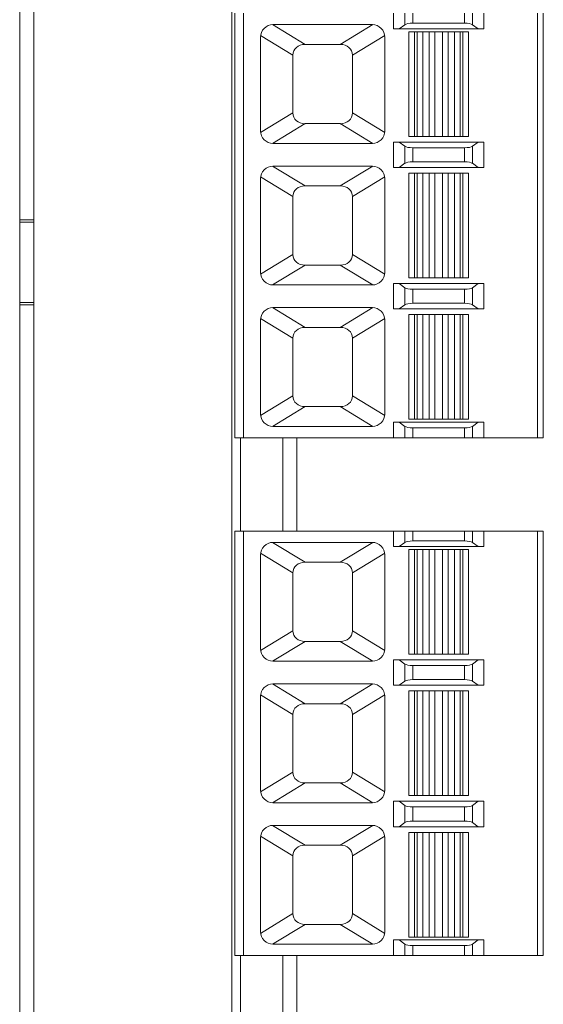
# Model space of a CAD drawing. Units: millimetres. Extents: x 10374 to 14022, y 14 to 2593.
# Drawn here: x 12846 to 12864, y 738 to 773 of the extents above; entities that cross this region are included whole.
import ezdxf

# ---------------------------------------------------------------- set-up
doc = ezdxf.new("R2010")
doc.units = ezdxf.units.MM
doc.layers.get('0').update_dxf_attribs({"lineweight": 5})

msp = doc.modelspace()

# ---------------------------------------------------------------- linework, layer by layer
at = {"linetype": 'Continuous', "lineweight": 5}
for p, q in [((12845.577, 700.516), (12845.577, 791.549)), ((12846.077, 694.185), (12846.077, 791.657)), ((12853.077, 701.597), (12853.077, 791.079)), ((12853.187, 772.863), (12853.187, 757.863)), ((12853.487, 757.863), (12853.487, 772.863)), ((12858.787, 772.863), (12858.787, 772.313)), ((12859.188, 772.863), (12859.188, 772.461)), ((12859.47, 772.863), (12859.47, 772.514)), ((12861.303, 772.863), (12861.303, 772.514)), ((12861.585, 772.863), (12861.585, 772.461)), ((12861.987, 772.863), (12861.987, 772.313)), ((12863.887, 757.863), (12863.887, 772.863)), ((12864.087, 772.863), (12864.087, 757.863)), ((12854.514, 772.462), (12855.663, 771.763)), ((12858.037, 772.463), (12854.537, 772.463)), ((12856.911, 771.763), (12858.06, 772.462)), ((12858.787, 772.313), (12858.987, 772.313)), ((12858.987, 772.313), (12859.188, 772.461)), ((12858.987, 772.313), (12861.786, 772.313)), ((12859.337, 768.513), (12859.337, 772.213)), ((12859.337, 772.213), (12859.537, 772.213)), ((12859.47, 772.514), (12861.303, 772.514)), ((12859.627, 772.213), (12859.537, 772.213)), ((12859.537, 768.513), (12859.537, 772.213)), ((12859.627, 772.213), (12859.822, 772.213)), ((12859.627, 768.513), (12859.627, 772.213)), ((12859.822, 772.213), (12860.052, 772.213)), ((12859.822, 768.513), (12859.822, 772.213)), ((12860.052, 772.213), (12860.247, 772.213)), ((12860.052, 772.213), (12860.052, 768.513)), ((12860.247, 772.213), (12860.247, 768.513)), ((12860.247, 772.213), (12860.526, 772.213)), ((12860.526, 772.213), (12860.526, 768.513)), ((12860.526, 772.213), (12860.721, 772.213)), ((12860.721, 772.213), (12860.721, 768.513)), ((12860.721, 772.213), (12860.951, 772.213)), ((12860.951, 772.213), (12861.146, 772.213)), ((12860.951, 768.513), (12860.951, 772.213)), ((12861.146, 768.513), (12861.146, 772.213)), ((12861.237, 772.213), (12861.146, 772.213)), ((12861.437, 772.213), (12861.237, 772.213)), ((12861.237, 772.213), (12861.237, 768.513)), ((12861.437, 772.213), (12861.437, 768.513)), ((12861.585, 772.461), (12861.786, 772.313)), ((12861.786, 772.313), (12861.987, 772.313)), ((12854.087, 768.713), (12854.087, 772.013)), ((12854.092, 772.08), (12855.237, 771.383)), ((12857.337, 771.383), (12858.481, 772.08)), ((12858.487, 768.713), (12858.487, 772.013)), ((12856.911, 771.763), (12855.663, 771.763)), ((12855.237, 769.342), (12855.237, 771.383)), ((12857.337, 771.383), (12857.337, 769.342)), ((12854.092, 768.645), (12855.237, 769.342)), ((12857.337, 769.342), (12858.481, 768.645)), ((12854.514, 768.263), (12855.663, 768.963)), ((12855.663, 768.963), (12856.911, 768.963)), ((12856.911, 768.963), (12858.06, 768.263)), ((12859.337, 768.513), (12859.537, 768.513)), ((12859.627, 768.513), (12859.537, 768.513)), ((12859.627, 768.513), (12859.822, 768.513)), ((12859.822, 768.513), (12860.052, 768.513)), ((12860.052, 768.513), (12860.247, 768.513)), ((12860.247, 768.513), (12860.526, 768.513)), ((12860.526, 768.513), (12860.721, 768.513)), ((12860.721, 768.513), (12860.951, 768.513)), ((12860.951, 768.513), (12861.146, 768.513)), ((12861.237, 768.513), (12861.146, 768.513)), ((12861.437, 768.513), (12861.237, 768.513)), ((12854.537, 768.263), (12858.037, 768.263)), ((12858.787, 768.313), (12858.787, 767.413)), ((12858.787, 768.313), (12858.987, 768.313)), ((12858.987, 768.313), (12861.786, 768.313)), ((12858.987, 768.313), (12859.188, 768.165)), ((12859.188, 768.165), (12859.188, 767.561)), ((12859.47, 768.112), (12861.303, 768.112)), ((12859.47, 768.112), (12859.47, 767.614)), ((12861.303, 768.112), (12861.303, 767.614)), ((12861.585, 768.165), (12861.786, 768.313)), ((12861.585, 768.165), (12861.585, 767.561)), ((12861.786, 768.313), (12861.987, 768.313)), ((12861.987, 768.313), (12861.987, 767.413)), ((12854.514, 767.462), (12855.663, 766.763)), ((12858.037, 767.463), (12854.537, 767.463)), ((12856.911, 766.763), (12858.06, 767.462)), ((12858.787, 767.413), (12858.987, 767.413)), ((12859.188, 767.561), (12858.987, 767.413)), ((12861.786, 767.413), (12858.987, 767.413)), ((12861.303, 767.614), (12859.47, 767.614)), ((12861.786, 767.413), (12861.585, 767.561)), ((12861.786, 767.413), (12861.987, 767.413)), ((12854.087, 763.713), (12854.087, 767.013)), ((12854.092, 767.08), (12855.237, 766.383)), ((12857.337, 766.383), (12858.481, 767.08)), ((12858.487, 763.713), (12858.487, 767.013)), ((12859.337, 763.513), (12859.337, 767.213)), ((12859.337, 767.213), (12859.537, 767.213)), ((12859.627, 767.213), (12859.537, 767.213)), ((12859.537, 763.513), (12859.537, 767.213)), ((12859.627, 763.513), (12859.627, 767.213)), ((12859.627, 767.213), (12859.822, 767.213)), ((12859.822, 763.513), (12859.822, 767.213)), ((12859.822, 767.213), (12860.052, 767.213)), ((12860.052, 767.213), (12860.247, 767.213)), ((12860.052, 767.213), (12860.052, 763.513)), ((12860.247, 767.213), (12860.526, 767.213)), ((12860.247, 767.213), (12860.247, 763.513)), ((12860.526, 767.213), (12860.526, 763.513)), ((12860.526, 767.213), (12860.721, 767.213)), ((12860.721, 767.213), (12860.721, 763.513)), ((12860.721, 767.213), (12860.951, 767.213)), ((12860.951, 767.213), (12861.146, 767.213)), ((12860.951, 763.513), (12860.951, 767.213)), ((12861.237, 767.213), (12861.146, 767.213)), ((12861.146, 763.513), (12861.146, 767.213)), ((12861.237, 767.213), (12861.237, 763.513)), ((12861.437, 767.213), (12861.237, 767.213)), ((12861.437, 767.213), (12861.437, 763.513)), ((12855.663, 766.763), (12856.911, 766.763)), ((12855.237, 764.342), (12855.237, 766.383)), ((12857.337, 766.383), (12857.337, 764.342)), ((12846.077, 765.563), (12845.577, 765.563)), ((12846.077, 765.479), (12845.577, 765.479)), ((12854.092, 763.645), (12855.237, 764.342)), ((12857.337, 764.342), (12858.481, 763.645)), ((12854.514, 763.263), (12855.663, 763.963)), ((12855.663, 763.963), (12856.911, 763.963)), ((12856.911, 763.963), (12858.06, 763.263)), ((12859.337, 763.513), (12859.537, 763.513)), ((12859.627, 763.513), (12859.537, 763.513)), ((12859.627, 763.513), (12859.822, 763.513)), ((12859.822, 763.513), (12860.052, 763.513)), ((12860.052, 763.513), (12860.247, 763.513)), ((12860.247, 763.513), (12860.526, 763.513)), ((12860.526, 763.513), (12860.721, 763.513)), ((12860.721, 763.513), (12860.951, 763.513)), ((12860.951, 763.513), (12861.146, 763.513)), ((12861.237, 763.513), (12861.146, 763.513)), ((12861.437, 763.513), (12861.237, 763.513)), ((12854.537, 763.263), (12858.037, 763.263)), ((12858.787, 763.313), (12858.987, 763.313)), ((12858.787, 763.313), (12858.787, 762.413)), ((12858.987, 763.313), (12861.786, 763.313)), ((12858.987, 763.313), (12859.188, 763.165)), ((12859.188, 763.165), (12859.188, 762.561)), ((12861.585, 763.165), (12861.786, 763.313)), ((12861.585, 763.165), (12861.585, 762.561)), ((12861.786, 763.313), (12861.987, 763.313)), ((12861.987, 763.313), (12861.987, 762.413)), ((12859.47, 763.112), (12861.303, 763.112)), ((12859.47, 763.112), (12859.47, 762.614)), ((12861.303, 763.112), (12861.303, 762.614)), ((12845.576, 762.646), (12846.076, 762.646)), ((12845.576, 762.563), (12846.076, 762.563)), ((12859.188, 762.561), (12858.987, 762.413)), ((12861.303, 762.614), (12859.47, 762.614)), ((12861.786, 762.413), (12861.585, 762.561)), ((12854.514, 762.462), (12855.663, 761.763)), ((12858.037, 762.463), (12854.537, 762.463)), ((12856.911, 761.763), (12858.06, 762.462)), ((12858.787, 762.413), (12858.987, 762.413)), ((12861.786, 762.413), (12858.987, 762.413)), ((12859.337, 762.213), (12859.537, 762.213)), ((12859.337, 758.513), (12859.337, 762.213)), ((12859.537, 758.513), (12859.537, 762.213)), ((12859.627, 762.213), (12859.537, 762.213)), ((12859.627, 758.513), (12859.627, 762.213)), ((12859.627, 762.213), (12859.822, 762.213)), ((12859.822, 762.213), (12860.052, 762.213)), ((12859.822, 758.513), (12859.822, 762.213)), ((12860.052, 762.213), (12860.052, 758.513)), ((12860.052, 762.213), (12860.247, 762.213)), ((12860.247, 762.213), (12860.526, 762.213)), ((12860.247, 762.213), (12860.247, 758.513)), ((12860.526, 762.213), (12860.721, 762.213)), ((12860.526, 762.213), (12860.526, 758.513)), ((12860.721, 762.213), (12860.721, 758.513)), ((12860.721, 762.213), (12860.951, 762.213)), ((12860.951, 758.513), (12860.951, 762.213)), ((12860.951, 762.213), (12861.146, 762.213)), ((12861.146, 758.513), (12861.146, 762.213)), ((12861.237, 762.213), (12861.146, 762.213)), ((12861.237, 762.213), (12861.237, 758.513)), ((12861.437, 762.213), (12861.237, 762.213)), ((12861.437, 762.213), (12861.437, 758.513)), ((12861.786, 762.413), (12861.987, 762.413)), ((12854.087, 762.013), (12854.087, 758.713)), ((12854.092, 762.08), (12855.237, 761.383)), ((12857.337, 761.383), (12858.481, 762.08)), ((12858.487, 758.713), (12858.487, 762.013)), ((12855.663, 761.763), (12856.911, 761.763)), ((12855.237, 761.383), (12855.237, 759.342)), ((12857.337, 759.342), (12857.337, 761.383)), ((12854.092, 758.645), (12855.237, 759.342)), ((12857.337, 759.342), (12858.481, 758.645)), ((12854.514, 758.263), (12855.663, 758.963)), ((12855.663, 758.963), (12856.911, 758.963)), ((12856.911, 758.963), (12858.06, 758.263)), ((12858.787, 758.413), (12858.987, 758.413)), ((12858.787, 758.413), (12858.787, 757.863)), ((12861.786, 758.413), (12858.987, 758.413)), ((12859.188, 758.265), (12858.987, 758.413)), ((12859.337, 758.513), (12859.537, 758.513)), ((12859.627, 758.513), (12859.537, 758.513)), ((12859.627, 758.513), (12859.822, 758.513)), ((12859.822, 758.513), (12860.052, 758.513)), ((12860.052, 758.513), (12860.247, 758.513)), ((12860.247, 758.513), (12860.526, 758.513)), ((12860.526, 758.513), (12860.721, 758.513)), ((12860.721, 758.513), (12860.951, 758.513)), ((12860.951, 758.513), (12861.146, 758.513)), ((12861.237, 758.513), (12861.146, 758.513)), ((12861.437, 758.513), (12861.237, 758.513)), ((12861.786, 758.413), (12861.585, 758.265)), ((12861.786, 758.413), (12861.987, 758.413)), ((12861.987, 758.413), (12861.987, 757.863)), ((12854.537, 758.263), (12858.037, 758.263)), ((12859.188, 758.265), (12859.188, 757.863)), ((12859.47, 758.212), (12859.47, 757.863)), ((12861.303, 758.212), (12859.47, 758.212)), ((12861.303, 758.212), (12861.303, 757.863)), ((12861.585, 758.265), (12861.585, 757.863)), ((12853.187, 757.863), (12853.487, 757.863)), ((12853.377, 757.862), (12853.377, 754.562)), ((12858.787, 757.863), (12853.487, 757.863)), ((12854.877, 757.862), (12854.877, 754.563)), ((12855.377, 754.562), (12855.377, 757.863)), ((12858.787, 757.863), (12859.188, 757.863)), ((12859.47, 757.863), (12859.188, 757.863)), ((12859.47, 757.863), (12861.303, 757.863)), ((12861.585, 757.863), (12861.303, 757.863)), ((12861.585, 757.863), (12861.987, 757.863)), ((12863.887, 757.863), (12861.987, 757.863)), ((12864.087, 757.863), (12863.887, 757.863)), ((12853.187, 754.563), (12853.187, 739.563)), ((12853.187, 754.563), (12853.487, 754.563)), ((12853.487, 754.563), (12858.787, 754.563)), ((12853.487, 739.563), (12853.487, 754.563)), ((12859.188, 754.563), (12858.787, 754.563)), ((12858.787, 754.563), (12858.787, 754.013)), ((12859.47, 754.563), (12859.188, 754.563)), ((12859.188, 754.563), (12859.188, 754.161)), ((12859.47, 754.563), (12859.47, 754.214)), ((12859.47, 754.563), (12861.303, 754.563)), ((12861.585, 754.563), (12861.303, 754.563)), ((12861.303, 754.563), (12861.303, 754.214)), ((12861.987, 754.563), (12861.585, 754.563)), ((12861.585, 754.563), (12861.585, 754.161)), ((12861.987, 754.563), (12861.987, 754.013)), ((12863.887, 754.563), (12861.987, 754.563)), ((12863.887, 739.563), (12863.887, 754.563)), ((12864.087, 754.563), (12863.887, 754.563)), ((12864.087, 754.563), (12864.087, 739.563)), ((12854.514, 754.162), (12855.663, 753.463)), ((12858.037, 754.163), (12854.537, 754.163)), ((12856.911, 753.463), (12858.06, 754.162)), ((12858.987, 754.013), (12859.188, 754.161)), ((12859.47, 754.214), (12861.303, 754.214)), ((12861.585, 754.161), (12861.786, 754.013)), ((12854.092, 753.78), (12855.237, 753.083)), ((12857.337, 753.083), (12858.481, 753.78)), ((12858.787, 754.013), (12858.987, 754.013)), ((12858.987, 754.013), (12861.786, 754.013)), ((12859.337, 753.913), (12859.537, 753.913)), ((12859.337, 750.213), (12859.337, 753.913)), ((12859.627, 753.913), (12859.537, 753.913)), ((12859.537, 750.213), (12859.537, 753.913)), ((12859.627, 750.213), (12859.627, 753.913)), ((12859.627, 753.913), (12859.822, 753.913)), ((12859.822, 753.913), (12860.052, 753.913)), ((12859.822, 750.213), (12859.822, 753.913)), ((12860.052, 753.913), (12860.247, 753.913)), ((12860.052, 753.913), (12860.052, 750.213)), ((12860.247, 753.913), (12860.526, 753.913)), ((12860.247, 753.913), (12860.247, 750.213)), ((12860.526, 753.913), (12860.721, 753.913)), ((12860.526, 753.913), (12860.526, 750.213)), ((12860.721, 753.913), (12860.951, 753.913)), ((12860.721, 753.913), (12860.721, 750.213)), ((12860.951, 753.913), (12861.146, 753.913)), ((12860.951, 750.213), (12860.951, 753.913)), ((12861.146, 750.213), (12861.146, 753.913)), ((12861.237, 753.913), (12861.146, 753.913)), ((12861.237, 753.913), (12861.237, 750.213)), ((12861.437, 753.913), (12861.237, 753.913)), ((12861.437, 753.913), (12861.437, 750.213)), ((12861.786, 754.013), (12861.987, 754.013)), ((12854.087, 750.413), (12854.087, 753.713)), ((12856.911, 753.463), (12855.663, 753.463)), ((12858.487, 750.413), (12858.487, 753.713)), ((12855.237, 751.042), (12855.237, 753.083)), ((12857.337, 753.083), (12857.337, 751.042)), ((12854.092, 750.345), (12855.237, 751.042)), ((12857.337, 751.042), (12858.481, 750.345)), ((12854.514, 749.963), (12855.663, 750.663)), ((12855.663, 750.663), (12856.911, 750.663)), ((12856.911, 750.663), (12858.06, 749.963)), ((12854.537, 749.963), (12858.037, 749.963)), ((12858.787, 750.013), (12858.987, 750.013)), ((12858.787, 750.013), (12858.787, 749.113)), ((12858.987, 750.013), (12861.786, 750.013)), ((12858.987, 750.013), (12859.188, 749.865)), ((12859.337, 750.213), (12859.537, 750.213)), ((12859.627, 750.213), (12859.537, 750.213)), ((12859.627, 750.213), (12859.822, 750.213)), ((12859.822, 750.213), (12860.052, 750.213)), ((12860.052, 750.213), (12860.247, 750.213)), ((12860.247, 750.213), (12860.526, 750.213)), ((12860.526, 750.213), (12860.721, 750.213)), ((12860.721, 750.213), (12860.951, 750.213)), ((12860.951, 750.213), (12861.146, 750.213)), ((12861.237, 750.213), (12861.146, 750.213)), ((12861.437, 750.213), (12861.237, 750.213)), ((12861.585, 749.865), (12861.786, 750.013)), ((12861.786, 750.013), (12861.987, 750.013)), ((12861.987, 750.013), (12861.987, 749.113)), ((12859.188, 749.865), (12859.188, 749.261)), ((12859.47, 749.812), (12859.47, 749.314)), ((12859.47, 749.812), (12861.303, 749.812)), ((12861.303, 749.812), (12861.303, 749.314)), ((12861.585, 749.865), (12861.585, 749.261)), ((12859.188, 749.261), (12858.987, 749.113)), ((12861.303, 749.314), (12859.47, 749.314)), ((12861.786, 749.113), (12861.585, 749.261)), ((12854.514, 749.162), (12855.663, 748.463)), ((12858.037, 749.163), (12854.537, 749.163)), ((12856.911, 748.463), (12858.06, 749.162)), ((12858.787, 749.113), (12858.987, 749.113)), ((12861.786, 749.113), (12858.987, 749.113)), ((12859.337, 745.213), (12859.337, 748.913)), ((12859.337, 748.913), (12859.537, 748.913)), ((12859.627, 748.913), (12859.537, 748.913)), ((12859.537, 745.213), (12859.537, 748.913)), ((12859.627, 745.213), (12859.627, 748.913)), ((12859.627, 748.913), (12859.822, 748.913)), ((12859.822, 745.213), (12859.822, 748.913)), ((12859.822, 748.913), (12860.052, 748.913)), ((12860.052, 748.913), (12860.052, 745.213)), ((12860.052, 748.913), (12860.247, 748.913)), ((12860.247, 748.913), (12860.526, 748.913)), ((12860.247, 748.913), (12860.247, 745.213)), ((12860.526, 748.913), (12860.721, 748.913)), ((12860.526, 748.913), (12860.526, 745.213)), ((12860.721, 748.913), (12860.951, 748.913)), ((12860.721, 748.913), (12860.721, 745.213)), ((12860.951, 748.913), (12861.146, 748.913)), ((12860.951, 745.213), (12860.951, 748.913)), ((12861.237, 748.913), (12861.146, 748.913)), ((12861.146, 745.213), (12861.146, 748.913)), ((12861.237, 748.913), (12861.237, 745.213)), ((12861.437, 748.913), (12861.237, 748.913)), ((12861.437, 748.913), (12861.437, 745.213)), ((12861.786, 749.113), (12861.987, 749.113)), ((12854.087, 745.413), (12854.087, 748.713)), ((12854.092, 748.78), (12855.237, 748.083)), ((12857.337, 748.083), (12858.481, 748.78)), ((12858.487, 745.413), (12858.487, 748.713)), ((12855.663, 748.463), (12856.911, 748.463)), ((12855.237, 746.042), (12855.237, 748.083)), ((12857.337, 748.083), (12857.337, 746.042)), ((12854.092, 745.345), (12855.237, 746.042)), ((12857.337, 746.042), (12858.481, 745.345)), ((12854.514, 744.963), (12855.663, 745.663)), ((12855.663, 745.663), (12856.911, 745.663)), ((12856.911, 745.663), (12858.06, 744.963)), ((12859.337, 745.213), (12859.537, 745.213)), ((12859.627, 745.213), (12859.537, 745.213)), ((12859.627, 745.213), (12859.822, 745.213)), ((12859.822, 745.213), (12860.052, 745.213)), ((12860.052, 745.213), (12860.247, 745.213)), ((12860.247, 745.213), (12860.526, 745.213)), ((12860.526, 745.213), (12860.721, 745.213)), ((12860.721, 745.213), (12860.951, 745.213)), ((12860.951, 745.213), (12861.146, 745.213)), ((12861.237, 745.213), (12861.146, 745.213)), ((12861.437, 745.213), (12861.237, 745.213)), ((12854.537, 744.963), (12858.037, 744.963)), ((12858.787, 745.013), (12858.987, 745.013)), ((12858.787, 745.013), (12858.787, 744.113)), ((12858.987, 745.013), (12859.188, 744.865)), ((12858.987, 745.013), (12861.786, 745.013)), ((12859.188, 744.865), (12859.188, 744.261)), ((12859.47, 744.812), (12859.47, 744.314)), ((12859.47, 744.812), (12861.303, 744.812)), ((12861.303, 744.812), (12861.303, 744.314)), ((12861.585, 744.865), (12861.786, 745.013)), ((12861.585, 744.865), (12861.585, 744.261)), ((12861.786, 745.013), (12861.987, 745.013)), ((12861.987, 745.013), (12861.987, 744.113)), ((12854.514, 744.162), (12855.663, 743.463)), ((12858.037, 744.163), (12854.537, 744.163)), ((12856.911, 743.463), (12858.06, 744.162)), ((12858.787, 744.113), (12858.987, 744.113)), ((12859.188, 744.261), (12858.987, 744.113)), ((12861.786, 744.113), (12858.987, 744.113)), ((12861.303, 744.314), (12859.47, 744.314)), ((12861.786, 744.113), (12861.585, 744.261)), ((12861.786, 744.113), (12861.987, 744.113)), ((12854.087, 743.713), (12854.087, 740.413)), ((12854.092, 743.78), (12855.237, 743.083)), ((12857.337, 743.083), (12858.481, 743.78)), ((12858.487, 740.413), (12858.487, 743.713)), ((12859.337, 740.213), (12859.337, 743.913)), ((12859.337, 743.913), (12859.537, 743.913)), ((12859.627, 743.913), (12859.537, 743.913)), ((12859.537, 740.213), (12859.537, 743.913)), ((12859.627, 740.213), (12859.627, 743.913)), ((12859.627, 743.913), (12859.822, 743.913)), ((12859.822, 740.213), (12859.822, 743.913)), ((12859.822, 743.913), (12860.052, 743.913)), ((12860.052, 743.913), (12860.247, 743.913)), ((12860.052, 743.913), (12860.052, 740.213)), ((12860.247, 743.913), (12860.526, 743.913)), ((12860.247, 743.913), (12860.247, 740.213)), ((12860.526, 743.913), (12860.721, 743.913)), ((12860.526, 743.913), (12860.526, 740.213)), ((12860.721, 743.913), (12860.721, 740.213)), ((12860.721, 743.913), (12860.951, 743.913)), ((12860.951, 740.213), (12860.951, 743.913)), ((12860.951, 743.913), (12861.146, 743.913)), ((12861.146, 740.213), (12861.146, 743.913)), ((12861.237, 743.913), (12861.146, 743.913)), ((12861.437, 743.913), (12861.237, 743.913)), ((12861.237, 743.913), (12861.237, 740.213)), ((12861.437, 743.913), (12861.437, 740.213)), ((12855.663, 743.463), (12856.911, 743.463)), ((12855.237, 743.083), (12855.237, 741.042)), ((12857.337, 741.042), (12857.337, 743.083)), ((12854.092, 740.345), (12855.237, 741.042)), ((12857.337, 741.042), (12858.481, 740.345)), ((12854.514, 739.963), (12855.663, 740.663)), ((12855.663, 740.663), (12856.911, 740.663)), ((12856.911, 740.663), (12858.06, 739.963)), ((12859.337, 740.213), (12859.537, 740.213)), ((12859.627, 740.213), (12859.537, 740.213)), ((12859.627, 740.213), (12859.822, 740.213)), ((12859.822, 740.213), (12860.052, 740.213)), ((12860.052, 740.213), (12860.247, 740.213)), ((12860.247, 740.213), (12860.526, 740.213)), ((12860.526, 740.213), (12860.721, 740.213)), ((12860.721, 740.213), (12860.951, 740.213)), ((12860.951, 740.213), (12861.146, 740.213)), ((12861.237, 740.213), (12861.146, 740.213)), ((12861.437, 740.213), (12861.237, 740.213)), ((12854.537, 739.963), (12858.037, 739.963)), ((12858.787, 740.113), (12858.787, 739.563)), ((12858.787, 740.113), (12858.987, 740.113)), ((12861.786, 740.113), (12858.987, 740.113)), ((12859.188, 739.965), (12858.987, 740.113)), ((12859.188, 739.965), (12859.188, 739.563)), ((12861.303, 739.912), (12859.47, 739.912)), ((12859.47, 739.912), (12859.47, 739.563)), ((12861.303, 739.912), (12861.303, 739.563)), ((12861.786, 740.113), (12861.585, 739.965)), ((12861.585, 739.965), (12861.585, 739.563)), ((12861.786, 740.113), (12861.987, 740.113)), ((12861.987, 740.113), (12861.987, 739.563)), ((12853.187, 739.563), (12853.487, 739.563)), ((12853.377, 739.563), (12853.377, 736.263)), ((12858.787, 739.563), (12853.487, 739.563)), ((12854.877, 739.563), (12854.877, 736.263)), ((12855.377, 736.263), (12855.377, 739.563)), ((12858.787, 739.563), (12859.188, 739.563)), ((12859.47, 739.563), (12859.188, 739.563)), ((12859.47, 739.563), (12861.303, 739.563)), ((12861.585, 739.563), (12861.303, 739.563)), ((12861.585, 739.563), (12861.987, 739.563)), ((12863.887, 739.563), (12861.987, 739.563)), ((12864.087, 739.563), (12863.887, 739.563))]:
    msp.add_line(p, q, dxfattribs=at)
for centre, start, end in [((12854.537, 772.013), 90, 180), ((12858.037, 768.713), 270, 0), ((12854.537, 767.013), 90, 180), ((12858.037, 763.713), 270, 0), ((12854.537, 762.013), 90, 180), ((12858.037, 758.713), 270, 0), ((12854.537, 753.713), 90, 180), ((12858.037, 750.413), 270, 0), ((12854.537, 748.713), 90, 180), ((12858.037, 745.413), 270, 0), ((12854.537, 743.713), 90, 180), ((12858.037, 740.413), 270, 0)]:
    msp.add_arc(centre, 0.45, start, end, dxfattribs=at)
at = {"linetype": 'Continuous', "lineweight": 5, "extrusion": (0, 0, -1)}
for centre, start, end in [((-12858.037, 772.013), 90, 180), ((-12854.537, 768.713), 270, 0), ((-12858.037, 767.013), 90, 180), ((-12854.537, 763.713), 270, 0), ((-12858.037, 762.013), 90, 180), ((-12854.537, 758.713), 270, 0), ((-12858.037, 753.713), 90, 180), ((-12854.537, 750.413), 270, 0), ((-12858.037, 748.713), 90, 180), ((-12854.537, 745.413), 270, 0), ((-12858.037, 743.713), 90, 180), ((-12854.537, 740.413), 270, 0)]:
    msp.add_arc(centre, 0.45, start, end, dxfattribs=at)
at = {"linetype": 'Continuous', "lineweight": 5}
for centre, major_axis, ratio, start_param, end_param in [((12859.47, 772.433), (0.3, 0), 0.267949, 1.570796, 2.792527), ((12861.303, 772.433), (0.3, 0), 0.267949, 0.349066, 1.570796), ((12855.785, 771.274), (0.496, -0.302), 0.77481, 2.236699, 3.582283), ((12856.788, 771.274), (0.496, 0.302), 0.77481, 5.842495, 7.188079), ((12855.785, 769.451), (0.496, 0.302), 0.77481, 2.700903, 4.046487), ((12856.788, 769.451), (0.496, -0.302), 0.77481, 5.378291, 6.723875), ((12859.47, 768.192), (0.3, 0), 0.267949, 3.490659, 4.712389), ((12861.303, 768.192), (0.3, 0), 0.267949, 4.712389, 5.934119), ((12859.47, 767.533), (0.3, 0), 0.267949, 1.570796, 2.792527), ((12861.303, 767.533), (0.3, 0), 0.267949, 0.349066, 1.570796), ((12855.785, 764.451), (0.496, 0.302), 0.77481, 2.700903, 4.046487), ((12856.788, 764.451), (0.496, -0.302), 0.77481, 5.378291, 6.723875), ((12859.47, 763.192), (0.3, 0), 0.267949, 3.490659, 4.712389), ((12861.303, 763.192), (0.3, 0), 0.267949, 4.712389, 5.934119), ((12859.47, 762.533), (0.3, 0), 0.267949, 1.570796, 2.792527), ((12861.303, 762.533), (0.3, 0), 0.267949, 0.349066, 1.570796), ((12859.47, 758.292), (0.3, 0), 0.267949, 3.490659, 4.712389), ((12861.303, 758.292), (0.3, 0), 0.267949, 4.712389, 5.934119), ((12859.47, 754.133), (0.3, 0), 0.267949, 1.570796, 2.792527), ((12861.303, 754.133), (0.3, 0), 0.267949, 0.349066, 1.570796), ((12855.785, 752.974), (0.496, -0.302), 0.77481, 2.236699, 3.582283), ((12856.788, 752.974), (0.496, 0.302), 0.77481, 5.842495, 7.188079), ((12855.785, 751.151), (0.496, 0.302), 0.77481, 2.700903, 4.046487), ((12856.788, 751.151), (0.496, -0.302), 0.77481, 5.378291, 6.723875), ((12859.47, 749.892), (0.3, 0), 0.267949, 3.490659, 4.712389), ((12861.303, 749.892), (0.3, 0), 0.267949, 4.712389, 5.934119), ((12859.47, 749.233), (0.3, 0), 0.267949, 1.570796, 2.792527), ((12861.303, 749.233), (0.3, 0), 0.267949, 0.349066, 1.570796), ((12855.785, 746.151), (0.496, 0.302), 0.77481, 2.700903, 4.046487), ((12856.788, 746.151), (0.496, -0.302), 0.77481, 5.378291, 6.723875), ((12859.47, 744.892), (0.3, 0), 0.267949, 3.490659, 4.712389), ((12861.303, 744.892), (0.3, 0), 0.267949, 4.712389, 5.934119), ((12859.47, 744.233), (0.3, 0), 0.267949, 1.570796, 2.792527), ((12861.303, 744.233), (0.3, 0), 0.267949, 0.349066, 1.570796), ((12859.47, 739.992), (0.3, 0), 0.267949, 3.490659, 4.712389), ((12861.303, 739.992), (0.3, 0), 0.267949, 4.712389, 5.934119)]:
    msp.add_ellipse(centre, major_axis=major_axis, ratio=ratio, start_param=start_param, end_param=end_param, dxfattribs=at)
at = {"linetype": 'Continuous', "lineweight": 5, "extrusion": (5.37482e-16, 4.93038e-32, -1)}
for centre in [(12855.785, 766.274), (12855.785, 761.274), (12855.785, 747.974), (12855.785, 742.974)]:
    msp.add_ellipse(centre, major_axis=(-0.496, 0.302), ratio=0.77481, start_param=5.842495, end_param=7.188079, dxfattribs=at)
at = {"linetype": 'Continuous', "lineweight": 5, "extrusion": (5.37482e-16, 1.47911e-31, -1)}
for centre in [(12856.788, 766.274), (12856.788, 761.274), (12856.788, 747.974), (12856.788, 742.974)]:
    msp.add_ellipse(centre, major_axis=(-0.496, -0.302), ratio=0.77481, start_param=2.236699, end_param=3.582283, dxfattribs=at)
at = {"linetype": 'Continuous', "lineweight": 5, "extrusion": (5.37482e-16, 2.95823e-31, -1)}
for centre in [(12855.785, 759.451), (12855.785, 741.151)]:
    msp.add_ellipse(centre, major_axis=(-0.496, -0.302), ratio=0.77481, start_param=5.378291, end_param=6.723875, dxfattribs=at)
at = {"linetype": 'Continuous', "lineweight": 5, "extrusion": (5.37482e-16, 9.86076e-32, -1)}
for centre in [(12856.788, 759.451), (12856.788, 741.151)]:
    msp.add_ellipse(centre, major_axis=(-0.496, 0.302), ratio=0.77481, start_param=2.700903, end_param=4.046487, dxfattribs=at)

doc.saveas('drawing.dxf')
